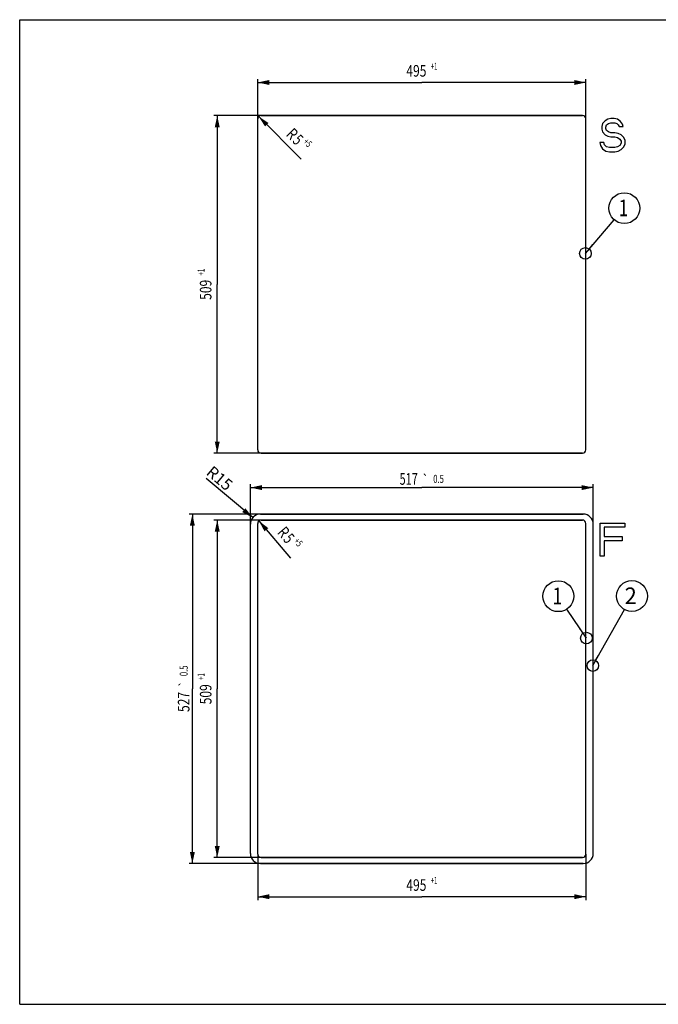
# Model space of a CAD drawing. Units: millimetres. Extents: x 0 to 2100, y 0 to 1485.
# Drawn here: x 0 to 963, y 0 to 1485 of the extents above; entities that cross this region are included whole.
import ezdxf
from ezdxf.enums import TextEntityAlignment as Align

# ---------------------------------------------------------------- set-up
doc = ezdxf.new("R2010")
doc.units = ezdxf.units.MM
doc.header["$LTSCALE"] = 115.5
doc.layers.get('0').update_dxf_attribs({"linetype": 'CONTINUOUS'})
for name, color, linetype in [('03___PRT_ALL_CURVES', 7, 'CONTINUOUS'), ('ALL_DETAIL_ITEM', 7, 'CONTINUOUS'), ('ALL_DIM', 7, 'CONTINUOUS')]:
    doc.layers.add(name, color=color, linetype=linetype)
doc.styles.get("Standard").update_dxf_attribs({"font": 'txt', "width": 0.6})
doc.styles.add('TEXTSTYLE_2', font='gdt', dxfattribs={"width": 0.6})
doc.styles.add('TEXTSTYLE_3', font='txt', dxfattribs={"width": 0.761905})
doc.dimstyles.new('DIMSTYLE_1', dxfattribs={"dimtxt": 17.5, "dimasz": 17.5, "dimexe": 1, "dimexo": 0, "dimtad": 1, "dimdec": 3, "dimdsep": 46, "dimtxsty": 'STANDARD', "dimblk": '_FILLED', "dimblk1": '_FILLED', "dimblk2": '_FILLED', "dimcen": 0.09, "dimclrt": 5, "dimadec": 3, "dimazin": 2, "dimtol": 1, "dimtp": 5, "dimtfac": 0.6, "dimtdec": 3, "dimtofl": 0, "dimtmove": 0, "dimatfit": 3, "dimldrblk": '_FILLED', "dimfxl": 1, "dimtolj": 1, "dimarcsym": 0})
doc.dimstyles.new('DIMSTYLE_2', dxfattribs={"dimtxt": 17.5, "dimasz": 17.5, "dimexe": 1, "dimexo": 0, "dimgap": 0.875, "dimtad": 1, "dimdec": 3, "dimdsep": 46, "dimtxsty": 'STANDARD', "dimblk": '_FILLED', "dimblk1": '_FILLED', "dimblk2": '_FILLED', "dimcen": 0.09, "dimclrt": 5, "dimadec": 3, "dimazin": 2, "dimtol": 1, "dimtp": 1, "dimtfac": 0.6, "dimtdec": 3, "dimtofl": 0, "dimtmove": 0, "dimatfit": 3, "dimldrblk": '_FILLED', "dimfxl": 1, "dimtolj": 1, "dimarcsym": 0})
doc.dimstyles.new('DIMSTYLE_3', dxfattribs={"dimtxt": 17.5, "dimasz": 17.5, "dimexe": 1, "dimexo": 0, "dimtad": 1, "dimdec": 3, "dimdsep": 46, "dimtxsty": 'STANDARD', "dimblk": '_FILLED', "dimblk1": '_FILLED', "dimblk2": '_FILLED', "dimcen": 0.09, "dimclrt": 5, "dimadec": 3, "dimazin": 2, "dimtp": 0.2, "dimtm": 0.2, "dimtfac": 1, "dimtdec": 3, "dimtofl": 0, "dimtmove": 0, "dimatfit": 3, "dimldrblk": '_FILLED', "dimfxl": 1, "dimtolj": 1, "dimarcsym": 0})
doc.dimstyles.new('DIMSTYLE_4', dxfattribs={"dimtxt": 17.5, "dimasz": 17.5, "dimexe": 1, "dimexo": 0, "dimgap": 0.875, "dimtad": 1, "dimdec": 3, "dimdsep": 46, "dimtxsty": 'STANDARD', "dimblk": '_FILLED', "dimblk1": '_FILLED', "dimblk2": '_FILLED', "dimcen": 0.09, "dimclrt": 5, "dimadec": 3, "dimazin": 2, "dimtol": 1, "dimtp": 0.5, "dimtm": 0.5, "dimtfac": 1, "dimtdec": 3, "dimtofl": 0, "dimtmove": 0, "dimatfit": 3, "dimldrblk": '_FILLED', "dimfxl": 1, "dimtolj": 1, "dimarcsym": 0})
doc.dimstyles.get("Standard").update_dxf_attribs({"dimtxt": 17.5, "dimasz": 17.5, "dimexe": 1, "dimexo": 0, "dimtad": 1, "dimdec": 3, "dimdsep": 46, "dimtxsty": 'STANDARD', "dimblk": '_FILLED', "dimblk1": '_FILLED', "dimblk2": '_FILLED', "dimcen": 0.09, "dimclrt": 5, "dimadec": 3, "dimazin": 2, "dimtol": 1, "dimtp": 0.005, "dimtm": 0.005, "dimtfac": 1, "dimtdec": 3, "dimtofl": 0, "dimtmove": 0, "dimatfit": 3, "dimldrblk": '_FILLED', "dimfxl": 1, "dimtolj": 1, "dimarcsym": 0})

# ---------------------------------------------------------------- blocks, each defined once
blk = doc.blocks.new('_FILLED')
at = {"color": 0, "linetype": 'BYBLOCK'}
blk.add_solid([(0, 0), (-1, 0.214), (-1, -0.214)], dxfattribs=at)
blk = doc.blocks.new('*D0')
at = {"layer": 'ALL_DIM', "color": 2, "linetype": 'CONTINUOUS'}
blk.add_line((360.4, 1338.9), (424.6, 1274.4), dxfattribs=at)
at = {"layer": 'ALL_DIM', "color": 2, "linetype": 'CONTINUOUS', "xscale": 17.5, "yscale": 17.5, "zscale": 17.5, "rotation": 134.8645091753}
blk.add_blockref('_FILLED', (360.4, 1338.9), dxfattribs=at)
at = {"layer": 'ALL_DIM', "color": 5, "linetype": 'CONTINUOUS'}
for s, height, width, p in [('R', 17.5, 0.785714, (400.6, 1310.9)), ('5', 17.5, 0.714286, (410.3, 1301.1)), ('+5', 10.5, 0.714286, (426.6, 1299.7))]:
    blk.add_text(s, height=height, rotation=-45.1355, dxfattribs=dict(at, width=width)).set_placement(p)
blk = doc.blocks.new('*D1')
at = {"layer": 'ALL_DIM', "color": 2, "linetype": 'CONTINUOUS'}
for p, q in [((848.9, 1340.3), (292.9, 1340.3)), ((297.9, 1340.3), (297.9, 1085.8)), ((297.9, 831.3), (297.9, 1085.8)), ((848.9, 831.3), (292.9, 831.3))]:
    blk.add_line(p, q, dxfattribs=at)
at = {"layer": 'ALL_DIM', "color": 2, "linetype": 'CONTINUOUS', "xscale": 17.5, "yscale": 17.5, "zscale": 17.5}
for p, rotation in [((297.9, 1340.3), 90), ((297.9, 831.3), 270)]:
    blk.add_blockref('_FILLED', p, dxfattribs=dict(at, rotation=rotation))
at = {"layer": 'ALL_DIM', "color": 5, "linetype": 'CONTINUOUS'}
for s, height, width, p in [('+1', 10.5, 0.642857, (278.7, 1104.3)), ('509', 17.5, 0.761905, (289.2, 1077.6))]:
    blk.add_text(s, height=height, rotation=90, dxfattribs=dict(at, width=width)).set_placement(p, align=Align.CENTER)
blk = doc.blocks.new('*D2')
at = {"layer": 'ALL_DIM', "color": 2, "linetype": 'CONTINUOUS'}
blk.add_line((360.7, 729.1), (408.5, 672.9), dxfattribs=at)
at = {"layer": 'ALL_DIM', "color": 2, "linetype": 'CONTINUOUS', "xscale": 17.5, "yscale": 17.5, "zscale": 17.5, "rotation": 130.3895830004}
blk.add_blockref('_FILLED', (360.7, 729.1), dxfattribs=at)
at = {"layer": 'ALL_DIM', "color": 5, "linetype": 'CONTINUOUS'}
for s, height, width, p in [('R', 17.5, 0.785714, (387.5, 711.1)), ('5', 17.5, 0.714286, (396.4, 700.6)), ('+5', 10.5, 0.714286, (412.5, 697.9))]:
    blk.add_text(s, height=height, rotation=-49.6104, dxfattribs=dict(at, width=width)).set_placement(p)
blk = doc.blocks.new('*D3')
at = {"layer": 'ALL_DIM', "color": 2, "linetype": 'CONTINUOUS'}
for p, q in [((848.9, 730.3), (292.9, 730.3)), ((297.9, 730.3), (297.9, 475.8)), ((297.9, 221.3), (297.9, 475.8)), ((848.9, 221.3), (292.9, 221.3))]:
    blk.add_line(p, q, dxfattribs=at)
at = {"layer": 'ALL_DIM', "color": 2, "linetype": 'CONTINUOUS', "xscale": 17.5, "yscale": 17.5, "zscale": 17.5}
for p, rotation in [((297.9, 730.3), 90), ((297.9, 221.3), 270)]:
    blk.add_blockref('_FILLED', p, dxfattribs=dict(at, rotation=rotation))
at = {"layer": 'ALL_DIM', "color": 5, "linetype": 'CONTINUOUS'}
for s, height, width, p in [('+1', 10.5, 0.642857, (278.7, 494.3)), ('509', 17.5, 0.761905, (289.2, 467.6))]:
    blk.add_text(s, height=height, rotation=90, dxfattribs=dict(at, width=width)).set_placement(p, align=Align.CENTER)
blk = doc.blocks.new('*D4')
at = {"layer": 'ALL_DIM', "color": 2, "linetype": 'CONTINUOUS'}
blk.add_line((351.4, 734), (281.3, 793.2), dxfattribs=at)
at = {"layer": 'ALL_DIM', "color": 2, "linetype": 'CONTINUOUS', "xscale": 17.5, "yscale": 17.5, "zscale": 17.5, "rotation": 319.8346388774}
blk.add_blockref('_FILLED', (351.4, 734), dxfattribs=at)
at = {"layer": 'ALL_DIM', "color": 5, "linetype": 'CONTINUOUS', "insert": (323.1, 786.6), "char_height": 17.5, "width": 54.375, "attachment_point": 3, "rotation": 319.8346, "line_spacing_factor": 0.9}
blk.add_mtext('R15', dxfattribs=at)
blk = doc.blocks.new('*D5')
at = {"layer": 'ALL_DIM', "color": 2, "linetype": 'CONTINUOUS'}
for p, q in [((347.9, 724.3), (347.9, 784.3)), ((347.9, 779.3), (606.4, 779.3)), ((864.9, 779.3), (606.4, 779.3)), ((864.9, 724.3), (864.9, 784.3))]:
    blk.add_line(p, q, dxfattribs=at)
at = {"layer": 'ALL_DIM', "color": 2, "linetype": 'CONTINUOUS', "xscale": 17.5, "yscale": 17.5, "zscale": 17.5, "rotation": 180}
blk.add_blockref('_FILLED', (347.9, 779.3), dxfattribs=at)
at = {"layer": 'ALL_DIM', "color": 2, "linetype": 'CONTINUOUS', "xscale": 17.5, "yscale": 17.5, "zscale": 17.5}
blk.add_blockref('_FILLED', (864.9, 779.3), dxfattribs=at)
at = {"layer": 'ALL_DIM', "color": 5, "linetype": 'CONTINUOUS', "width": 0.690476}
for s, height, p in [('517', 17.5, (586.6, 783.6)), ('0.5', 12.25, (631.7, 786.3))]:
    blk.add_text(s, height=height, dxfattribs=at).set_placement(p, align=Align.CENTER)
at = {"layer": 'ALL_DIM', "color": 5, "linetype": 'CONTINUOUS', "style": 'TEXTSTYLE_2'}
blk.add_text('`', height=12.2, dxfattribs=at).set_placement((611.8, 786.3), align=Align.CENTER)
blk = doc.blocks.new('*D6')
at = {"layer": 'ALL_DIM', "color": 2, "linetype": 'CONTINUOUS'}
for p, q in [((849.9, 739.3), (255.4, 739.3)), ((260.4, 739.3), (260.4, 475.8)), ((260.4, 212.3), (260.4, 475.8)), ((849.9, 212.3), (255.4, 212.3))]:
    blk.add_line(p, q, dxfattribs=at)
at = {"layer": 'ALL_DIM', "color": 2, "linetype": 'CONTINUOUS', "xscale": 17.5, "yscale": 17.5, "zscale": 17.5}
for p, rotation in [((260.4, 739.3), 90), ((260.4, 212.3), 270)]:
    blk.add_blockref('_FILLED', p, dxfattribs=dict(at, rotation=rotation))
at = {"layer": 'ALL_DIM', "color": 5, "linetype": 'CONTINUOUS'}
for s, height, width, p in [('0.5', 12.25, 0.690476, (253.4, 503)), ('527', 17.5, 0.761905, (256, 456))]:
    blk.add_text(s, height=height, rotation=90, dxfattribs=dict(at, width=width)).set_placement(p, align=Align.CENTER)
at = {"layer": 'ALL_DIM', "color": 5, "linetype": 'CONTINUOUS', "style": 'TEXTSTYLE_2'}
blk.add_text('`', height=12.2, rotation=90, dxfattribs=at).set_placement((253.4, 483.1), align=Align.CENTER)
blk = doc.blocks.new('*D7')
at = {"layer": 'ALL_DIM', "color": 2, "linetype": 'CONTINUOUS'}
for p, q in [((358.9, 226.3), (358.9, 157.3)), ((853.9, 226.3), (853.9, 157.3)), ((358.9, 162.3), (606.4, 162.3)), ((853.9, 162.3), (606.4, 162.3))]:
    blk.add_line(p, q, dxfattribs=at)
at = {"layer": 'ALL_DIM', "color": 2, "linetype": 'CONTINUOUS', "xscale": 17.5, "yscale": 17.5, "zscale": 17.5, "rotation": 180}
blk.add_blockref('_FILLED', (358.9, 162.3), dxfattribs=at)
at = {"layer": 'ALL_DIM', "color": 2, "linetype": 'CONTINUOUS', "xscale": 17.5, "yscale": 17.5, "zscale": 17.5}
blk.add_blockref('_FILLED', (853.9, 162.3), dxfattribs=at)
at = {"layer": 'ALL_DIM', "color": 5, "linetype": 'CONTINUOUS'}
for s, height, width, p in [('495', 17.5, 0.761905, (598.2, 171.1)), ('+1', 10.5, 0.642857, (624.9, 181.6))]:
    blk.add_text(s, height=height, dxfattribs=dict(at, width=width)).set_placement(p, align=Align.CENTER)
blk = doc.blocks.new('*D8')
at = {"layer": 'ALL_DIM', "color": 2, "linetype": 'CONTINUOUS'}
for p, q in [((358.9, 836.3), (358.9, 1395.3)), ((358.9, 1390.3), (606.4, 1390.3)), ((853.9, 1390.3), (606.4, 1390.3)), ((853.9, 836.3), (853.9, 1395.3))]:
    blk.add_line(p, q, dxfattribs=at)
at = {"layer": 'ALL_DIM', "color": 2, "linetype": 'CONTINUOUS', "xscale": 17.5, "yscale": 17.5, "zscale": 17.5, "rotation": 180}
blk.add_blockref('_FILLED', (358.9, 1390.3), dxfattribs=at)
at = {"layer": 'ALL_DIM', "color": 2, "linetype": 'CONTINUOUS', "xscale": 17.5, "yscale": 17.5, "zscale": 17.5}
blk.add_blockref('_FILLED', (853.9, 1390.3), dxfattribs=at)
at = {"layer": 'ALL_DIM', "color": 5, "linetype": 'CONTINUOUS'}
for s, height, width, p in [('495', 17.5, 0.761905, (598.2, 1399.1)), ('+1', 10.5, 0.642857, (624.9, 1409.6))]:
    blk.add_text(s, height=height, dxfattribs=dict(at, width=width)).set_placement(p, align=Align.CENTER)
blk = doc.blocks.new('POZ_FS_B2B_BL0', base_point=(911.8, 1200.7))
at = {"layer": 'ALL_DETAIL_ITEM', "color": 2, "linetype": 'CONTINUOUS'}
blk.add_circle((911.8, 1200.7), 23.3, dxfattribs=at)
at = {"layer": 'ALL_DETAIL_ITEM', "color": 5, "linetype": 'CONTINUOUS', "style": 'TEXTSTYLE_3', "width": 0.761905}
blk.add_text('1', height=25, dxfattribs=at).set_placement((903.3, 1188.6))
blk = doc.blocks.new('POZ_FS_B2B_BL4', base_point=(812.3, 615.5))
at = {"layer": 'ALL_DETAIL_ITEM', "color": 2, "linetype": 'CONTINUOUS'}
blk.add_circle((812.3, 615.5), 23.3, dxfattribs=at)
at = {"layer": 'ALL_DETAIL_ITEM', "color": 5, "linetype": 'CONTINUOUS', "style": 'TEXTSTYLE_3', "width": 0.761905}
blk.add_text('1', height=25, dxfattribs=at).set_placement((803.7, 603.4))
blk = doc.blocks.new('POZ_FS_B2B_BL5', base_point=(923.3, 615.8))
at = {"layer": 'ALL_DETAIL_ITEM', "color": 2, "linetype": 'CONTINUOUS'}
blk.add_circle((923.3, 615.8), 23.3, dxfattribs=at)
at = {"layer": 'ALL_DETAIL_ITEM', "color": 5, "linetype": 'CONTINUOUS', "style": 'TEXTSTYLE_3', "width": 0.97619}
blk.add_text('2', height=25, dxfattribs=at).set_placement((912.1, 603.7))

msp = doc.modelspace()

# ---------------------------------------------------------------- linework, layer by layer
at = {"color": 7, "linetype": 'CONTINUOUS'}
for p, q in [((0, 0), (0, 1485)), ((0, 1485), (2100, 1485)), ((0, 0), (2100, 0))]:
    msp.add_line(p, q, dxfattribs=at)
at = {"layer": '03___PRT_ALL_CURVES', "color": 7, "linetype": 'CONTINUOUS'}
for p, q in [((363.902, 1340.3342), (848.902, 1340.3342)), ((358.902, 836.3342), (358.902, 1335.3342)), ((853.902, 836.3342), (853.902, 1335.3342)), ((363.902, 831.3342), (848.902, 831.3342)), ((362.902, 739.3342), (849.902, 739.3342)), ((363.902, 730.3342), (848.902, 730.3342)), ((347.902, 227.3342), (347.902, 724.3342)), ((358.902, 226.3342), (358.902, 725.3342)), ((853.902, 226.3342), (853.902, 725.3342)), ((864.902, 227.3342), (864.902, 724.3342)), ((362.902, 212.3342), (849.902, 212.3342)), ((363.902, 221.3342), (848.902, 221.3342))]:
    msp.add_line(p, q, dxfattribs=at)
at = {"layer": '03___PRT_ALL_CURVES', "color": 2, "linetype": 'CONTINUOUS'}
for p, q in [((878.7979, 1328.3874), (877.7562, 1324.132)), ((877.7562, 1324.132), (877.7562, 1319.8767)), ((882.9645, 1332.6427), (878.7979, 1328.3874)), ((887.1312, 1334.7703), (882.9645, 1332.6427)), ((884.0062, 1323.0682), (885.0479, 1326.2597)), ((884.0062, 1320.9405), (884.0062, 1323.0682)), ((885.0479, 1326.2597), (888.1729, 1328.3874)), ((891.2979, 1335.8342), (887.1312, 1334.7703)), ((888.1729, 1328.3874), (891.2979, 1329.4512)), ((896.5062, 1335.8342), (891.2979, 1335.8342)), ((891.2979, 1329.4512), (897.5479, 1329.4512)), ((901.7145, 1334.7703), (896.5062, 1335.8342)), ((897.5479, 1329.4512), (900.6729, 1328.3874)), ((900.6729, 1328.3874), (902.7562, 1326.2597)), ((905.8812, 1331.5788), (901.7145, 1334.7703)), ((902.7562, 1326.2597), (903.7979, 1324.132)), ((903.7979, 1324.132), (910.0479, 1324.132)), ((909.0062, 1327.3235), (905.8812, 1331.5788)), ((910.0479, 1324.132), (909.0062, 1327.3235)), ((877.7562, 1319.8767), (878.7979, 1315.6214)), ((878.7979, 1315.6214), (882.9645, 1311.3661)), ((882.9645, 1311.3661), (887.1312, 1309.2384)), ((885.0479, 1317.7491), (884.0062, 1320.9405)), ((888.1729, 1315.6214), (885.0479, 1317.7491)), ((887.1312, 1309.2384), (891.2979, 1308.1746)), ((891.2979, 1314.5576), (888.1729, 1315.6214)), ((897.5479, 1314.5576), (891.2979, 1314.5576)), ((891.2979, 1308.1746), (897.5479, 1308.1746)), ((902.7562, 1313.4937), (897.5479, 1314.5576)), ((897.5479, 1308.1746), (901.7145, 1307.1108)), ((901.7145, 1307.1108), (904.8395, 1304.9831)), ((906.9229, 1311.3661), (902.7562, 1313.4937)), ((911.0895, 1307.1108), (906.9229, 1311.3661)), ((913.1729, 1302.8554), (911.0895, 1307.1108)), ((874.6312, 1299.6639), (875.6729, 1295.4086)), ((880.8812, 1299.6639), (874.6312, 1299.6639)), ((875.6729, 1295.4086), (878.7979, 1290.0895)), ((881.9229, 1296.4725), (880.8812, 1299.6639)), ((885.0479, 1293.281), (881.9229, 1296.4725)), ((889.2145, 1292.2171), (885.0479, 1293.281)), ((897.5479, 1292.2171), (889.2145, 1292.2171)), ((901.7145, 1293.281), (897.5479, 1292.2171)), ((904.8395, 1295.4086), (901.7145, 1293.281)), ((904.8395, 1304.9831), (906.9229, 1301.7916)), ((906.9229, 1298.6001), (904.8395, 1295.4086)), ((906.9229, 1301.7916), (906.9229, 1298.6001)), ((906.9229, 1289.0257), (911.0895, 1293.281)), ((911.0895, 1293.281), (913.1729, 1297.5363)), ((913.1729, 1297.5363), (913.1729, 1302.8554)), ((878.7979, 1290.0895), (884.0062, 1286.898)), ((884.0062, 1286.898), (889.2145, 1285.8342)), ((889.2145, 1285.8342), (897.5479, 1285.8342)), ((897.5479, 1285.8342), (902.7562, 1286.898)), ((902.7562, 1286.898), (906.9229, 1289.0257)), ((875.152, 725.8342), (912.652, 725.8342)), ((875.152, 675.8342), (875.152, 725.8342)), ((912.652, 719.4512), (881.402, 719.4512)), ((881.402, 719.4512), (881.402, 705.6214)), ((912.652, 725.8342), (912.652, 719.4512)), ((881.402, 705.6214), (908.4854, 705.6214)), ((908.4854, 699.2384), (881.402, 699.2384)), ((881.402, 699.2384), (881.402, 675.8342)), ((908.4854, 705.6214), (908.4854, 699.2384)), ((881.402, 675.8342), (875.152, 675.8342))]:
    msp.add_line(p, q, dxfattribs=at)
at = {"layer": '03___PRT_ALL_CURVES', "color": 7, "linetype": 'CONTINUOUS'}
for centre, radius, start, end in [((363.902, 1335.3342), 5, 90, 180), ((848.902, 1335.3342), 5, 0, 90), ((363.902, 836.3342), 5, 180, 270), ((848.902, 836.3342), 5, 270, 360), ((362.902, 724.3342), 15, 90, 180), ((363.902, 725.3342), 5, 90, 180), ((848.902, 725.3342), 5, 0, 90), ((849.902, 724.3342), 15, 0, 90), ((362.902, 227.3342), 15, 180, 270), ((363.902, 226.3342), 5, 180, 270), ((848.902, 226.3342), 5, 270, 360), ((849.902, 227.3342), 15, 270, 360)]:
    msp.add_arc(centre, radius, start, end, dxfattribs=at)

# ---------------------------------------------------------------- block references
at = {"layer": 'ALL_DETAIL_ITEM', "color": 2, "linetype": 'CONTINUOUS'}
for name, p in [('POZ_FS_B2B_BL0', (911.824, 1200.7309)), ('POZ_FS_B2B_BL4', (812.2808, 615.499)), ('POZ_FS_B2B_BL5', (923.3262, 615.7536))]:
    msp.add_blockref(name, p, dxfattribs=at)

# ---------------------------------------------------------------- dimensions: what is measured, and where the dimension line sits
at = {"layer": 'ALL_DIM', "color": 2, "linetype": 'CONTINUOUS'}
for base, p1, p2, picture, middle in [((853.902, 1390.3342), (358.902, 836.3342), (853.902, 836.3342), '*D8', (604.902, 1390.3342)), ((853.902, 162.3342), (358.902, 226.3342), (853.902, 226.3342), '*D7', (604.902, 162.3342))]:
    dim = msp.add_linear_dim(base=base, p1=p1, p2=p2, dimstyle='DIMSTYLE_2', dxfattribs=at)
    dim.commit()
    dim.dimension.update_dxf_attribs({"geometry": picture, "text_midpoint": middle, "dimtype": 160})
for base, p1, p2, angle, dimstyle, picture, middle in [((297.902, 831.3342), (848.902, 1340.3342), (848.902, 831.3342), 270, 'DIMSTYLE_2', '*D1', (297.902, 1084.3342)), ((347.902, 779.2707), (864.902, 724.3342), (347.902, 724.3342), 180, 'DIMSTYLE_4', '*D5', (606.402, 779.2707)), ((260.402, 212.3342), (849.902, 739.3342), (849.902, 212.3342), 270, 'DIMSTYLE_4', '*D6', (260.402, 475.8342)), ((297.902, 221.3342), (848.902, 730.3342), (848.902, 221.3342), 270, 'DIMSTYLE_2', '*D3', (297.902, 474.3342))]:
    dim = msp.add_linear_dim(base=base, p1=p1, p2=p2, angle=angle, dimstyle=dimstyle, dxfattribs=at)
    dim.commit()
    dim.dimension.update_dxf_attribs({"geometry": picture, "text_midpoint": middle, "dimtype": 160})
for center, mpoint, dimstyle, picture, middle in [((363.902, 1335.3342), (360.3749, 1338.878), 'DIMSTYLE_1', '*D0', (422.5895, 1306.1257)), ((362.902, 724.3342), (351.4393, 734.0091), 'DIMSTYLE_3', '*D4', (303.6067, 791.5563)), ((363.902, 725.3342), (360.6621, 729.1424), 'DIMSTYLE_1', '*D2', (408.8655, 704.4584))]:
    dim = msp.add_radius_dim(center=center, mpoint=mpoint, text='R<>', dimstyle=dimstyle, override={"dimpost": '<>'}, dxfattribs=at)
    dim.commit()
    dim.dimension.update_dxf_attribs({"geometry": picture, "text_midpoint": middle, "dimtype": 164})

# ---------------------------------------------------------------- leaders
at = {"layer": 'ALL_DETAIL_ITEM', "color": 2, "linetype": 'CONTINUOUS'}
for points in [[(853.0865, 1132.5021), (896.6407, 1183.0942)], [(854.5979, 552.3515), (825.236, 596.1666)], [(864.2892, 510.8096), (911.916, 595.4709)]]:
    msp.add_leader(points, dimstyle='STANDARD', override={"dimtad": 0, "dimldrblk": 'DOTBLANK'}, dxfattribs=at)

doc.saveas('drawing.dxf')
